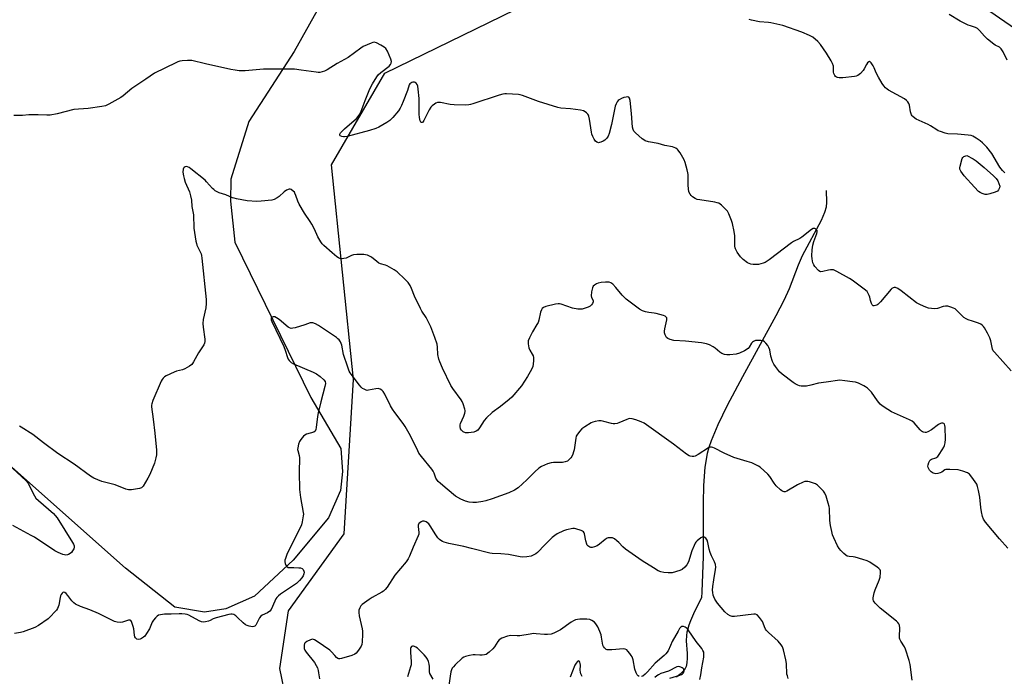
# Model space of a CAD drawing. Units: inches. Extents: x 1201768 to 1207768, y 517457 to 521457.
# Drawn here: x 1203117 to 1203582, y 519712 to 520022 of the extents above; entities that cross this region are included whole.
import ezdxf

# ---------------------------------------------------------------- set-up
doc = ezdxf.new("R2010")
doc.units = ezdxf.units.IN
doc.header["$MEASUREMENT"] = 0
for name, color, linetype in [('HYDRO-Single Line Stream', 4, 'Continuous'), ('NTRL-Farm Land', 3, 'Continuous'), ('NTRL-Trees', 3, 'Continuous'), ('Undefined', 1, 'Continuous')]:
    doc.layers.add(name, color=color, linetype=linetype)

msp = doc.modelspace()

# ---------------------------------------------------------------- linework, layer by layer
at = {"layer": 'HYDRO-Single Line Stream'}
msp.add_lwpolyline([(1203497.71, 519941.73), (1203497.82, 519936.18), (1203497.68, 519933.86), (1203496.94, 519931.27), (1203495.26, 519927.49), (1203486.34, 519910.84), (1203484.47, 519906.42), (1203480.12, 519895.25), (1203477.6, 519889.74), (1203473.88, 519882.46), (1203458.15, 519853.66), (1203450.96, 519840.06), (1203446.47, 519830.91), (1203443.3, 519823.4), (1203442.2, 519820.23), (1203441.41, 519817.33), (1203440.38, 519810.93), (1203439.78, 519802.19), (1203439.62, 519794.02), (1203439.61, 519768.69), (1203438.98, 519751.95), (1203438.76, 519749.12), (1203435.49, 519742.62), (1203433.55, 519738.26), (1203432.78, 519736.18), (1203432.24, 519734.47), (1203431.85, 519732.84), (1203431.61, 519731.3), (1203431.56, 519728.87), (1203431.94, 519722.88), (1203432, 519720.55), (1203431.89, 519718.46), (1203431.52, 519716.74), (1203430.99, 519715.67), (1203429.97, 519714.33), (1203428.62, 519712.99), (1203427.02, 519711.69)], dxfattribs=at)
at = {"layer": 'NTRL-Farm Land'}
msp.add_polyline3d([(1203257.2, 520026.74, 0), (1203246.26, 520007.34, 0), (1203224.95, 519974.31, 0), (1203216.47, 519946.99, 0), (1203216.23, 519936.55, 0), (1203218.32, 519917.22, 0), (1203254.25, 519843.78, 0), (1203268.37, 519819.71, 0), (1203269.09, 519808.87, 0), (1203268.28, 519799.79, 0), (1203262.58, 519786.93, 0), (1203245.87, 519766.89, 0), (1203227.61, 519749.84, 0), (1203214.11, 519743.99, 0), (1203203.98, 519742.32, 0), (1203189.93, 519744.7, 0), (1203166.57, 519763.14, 0), (1203064.59, 519853.77, 0)], dxfattribs=at)
at = {"layer": 'NTRL-Trees'}
msp.add_lwpolyline([(1203242.61, 519701.25), (1203239.51, 519715.67), (1203243.69, 519742.96), (1203269.95, 519779.39), (1203274.36, 519852.37), (1203264.02, 519953.84), (1203289.1, 519997.19), (1203400.08, 520051.29), (1203473.79, 520060.86), (1203539.1, 520051.36), (1203696.8, 519942.45)], dxfattribs=at)
at = {"layer": 'Undefined'}
for points, elevation in [([(1203582.11, 519949.94), (1203580.94, 519951.07), (1203579.72, 519952.75), (1203575.92, 519959.17), (1203573.54, 519962.1), (1203571.58, 519964.26), (1203570.45, 519965.18), (1203568.46, 519966.45), (1203566.94, 519967.33), (1203566.13, 519967.62), (1203564.7, 519967.84), (1203559.71, 519968.23), (1203555.16, 519968.46), (1203553.8, 519968.77), (1203551.66, 519969.48), (1203550.61, 519969.9), (1203549.87, 519970.29), (1203547.02, 519972.17), (1203545.78, 519972.89), (1203540.25, 519975.44), (1203539.5, 519975.87), (1203538.62, 519976.59), (1203538.26, 519977.01), (1203537.98, 519977.49), (1203537.57, 519978.87), (1203536.99, 519982.02), (1203536.69, 519982.81), (1203536.27, 519983.51), (1203535.58, 519984.24), (1203534.61, 519984.93), (1203527.14, 519989.14), (1203526.4, 519989.61), (1203525.73, 519990.17), (1203524.98, 519991.06), (1203524.13, 519992.26), (1203522.36, 519995.28), (1203521.28, 519997.31), (1203520.41, 519999.57), (1203519.88, 520000.57), (1203518.95, 520001.95), (1203518.29, 520002.57), (1203518.12, 520002.61), (1203517.8, 520002.53), (1203517.16, 520001.95), (1203516.72, 520001.27), (1203515.67, 519999.13), (1203515.21, 519998.39), (1203513.82, 519996.89), (1203512.68, 519996.04), (1203511.88, 519995.78), (1203511.03, 519995.62), (1203505.5, 519994.93), (1203503.79, 519994.93), (1203502.98, 519995.11), (1203502.48, 519995.31), (1203502.06, 519995.6), (1203501.71, 519995.98), (1203501.23, 519996.89), (1203501.12, 519997.55), (1203501.16, 519999.62), (1203501.07, 520000.43), (1203500.71, 520001.69), (1203500.03, 520002.99), (1203497.83, 520006.52), (1203495.05, 520010.65), (1203493.67, 520012.07), (1203491.31, 520014.09), (1203489.74, 520014.99), (1203486.22, 520016.54), (1203477.26, 520019.66), (1203471.59, 520020.92), (1203470.45, 520021.07), (1203466.21, 520021.36), (1203462.37, 520022.1), (1203461.31, 520022.45)], 288), ([(1203583.15, 520003.31), (1203581.29, 520007.16), (1203580.4, 520008.6), (1203579.47, 520009.37), (1203577.54, 520010.39), (1203576.82, 520010.85), (1203573.91, 520013.25), (1203572.42, 520014.64), (1203570.16, 520017.31), (1203569.15, 520018.25), (1203568.22, 520018.72), (1203565.86, 520019.46), (1203564.81, 520019.88), (1203560.95, 520021.77), (1203555.71, 520024.81)], 290), ([(1203584.98, 519856.43), (1203577.12, 519865.21), (1203576.62, 519865.92), (1203576.29, 519866.69), (1203575.38, 519870.59), (1203574.96, 519871.98), (1203574.58, 519872.97), (1203573.92, 519874.2), (1203572.42, 519876.67), (1203571.94, 519877.37), (1203571.38, 519877.98), (1203570.67, 519878.43), (1203569.61, 519878.9), (1203566.86, 519879.93), (1203564.74, 519880.6), (1203563.72, 519881.06), (1203562.73, 519881.7), (1203562.05, 519882.25), (1203559.4, 519884.92), (1203558.54, 519885.67), (1203557.82, 519886.09), (1203556.5, 519886.59), (1203555.15, 519886.96), (1203554.06, 519887.03), (1203552.97, 519886.78), (1203550.25, 519885.91), (1203548.85, 519885.77), (1203547.44, 519885.88), (1203546.03, 519886.1), (1203544, 519886.82), (1203541.63, 519887.89), (1203540.37, 519888.58), (1203533.14, 519894.21), (1203531.46, 519895.32), (1203530.46, 519895.75), (1203529.72, 519895.8), (1203529.25, 519895.68), (1203528.73, 519895.39), (1203528.34, 519895.05), (1203523.34, 519889.08), (1203522.1, 519887.85), (1203521.64, 519887.53), (1203520.96, 519887.23), (1203520.28, 519887.11), (1203519.88, 519887.18), (1203519.41, 519887.64), (1203519.04, 519888.32), (1203518.58, 519889.62), (1203518.22, 519891.27), (1203517.98, 519892.05), (1203517.53, 519893.03), (1203516.96, 519893.93), (1203515.67, 519895.08), (1203510.01, 519899.26), (1203508.74, 519900.03), (1203502.69, 519903.34), (1203501.1, 519904.1), (1203500.55, 519904.24), (1203499.78, 519904.23), (1203498.72, 519904.03), (1203496.16, 519903.37), (1203495.07, 519903.27), (1203494.59, 519903.41), (1203493.96, 519903.87), (1203492.27, 519905.78), (1203491.82, 519906.5), (1203491.4, 519907.55), (1203491.03, 519909.44), (1203490.93, 519910.82), (1203491.05, 519913.61), (1203491.38, 519915.82), (1203491.86, 519917.48), (1203493.23, 519921.29), (1203493.41, 519922.05), (1203493.36, 519922.72), (1203493.17, 519923.11), (1203492.69, 519923.57), (1203492.29, 519923.72), (1203491.53, 519923.65), (1203490.76, 519923.3), (1203486.11, 519919.59), (1203485.2, 519919.04), (1203482.27, 519917.55), (1203481.32, 519916.97), (1203470.79, 519908.92), (1203469.84, 519908.25), (1203468.88, 519907.7), (1203467.87, 519907.25), (1203466.78, 519906.94), (1203465.66, 519906.76), (1203464.52, 519906.71), (1203463.1, 519906.72), (1203462, 519906.84), (1203461.23, 519907.12), (1203460.52, 519907.54), (1203458.5, 519909.07), (1203457.11, 519910.33), (1203455.6, 519912.5), (1203454.78, 519914.02), (1203454.63, 519914.55), (1203454.55, 519915.37), (1203454.56, 519918.67), (1203454.44, 519920.26), (1203454.12, 519922.35), (1203453.42, 519926.1), (1203452.98, 519927.47), (1203451.63, 519930.62), (1203450.99, 519931.88), (1203450.49, 519932.57), (1203448.23, 519934.77), (1203447.56, 519935.28), (1203446.91, 519935.64), (1203446.18, 519935.9), (1203445.06, 519936.14), (1203437.91, 519937.19), (1203436.79, 519937.45), (1203435.74, 519937.95), (1203434.5, 519938.74), (1203433.83, 519939.29), (1203433.36, 519939.92), (1203432.85, 519941.1), (1203432.6, 519942.45), (1203432.5, 519944.17), (1203432.44, 519949.19), (1203432.34, 519950.06), (1203432, 519951.48), (1203431.03, 519954.85), (1203430.52, 519956.21), (1203428.64, 519959.48), (1203427.65, 519960.88), (1203427.25, 519961.24), (1203426.56, 519961.67), (1203425.04, 519962.29), (1203421.4, 519962.92), (1203418.3, 519963.83), (1203413.78, 519964.69), (1203412.22, 519965.18), (1203411.52, 519965.54), (1203410.81, 519966.06), (1203407.57, 519968.99), (1203406.87, 519969.72), (1203406.43, 519970.55), (1203406.21, 519971.65), (1203405.7, 519978.02), (1203405.02, 519984.21), (1203404.76, 519985.27), (1203404.36, 519985.75), (1203403.81, 519985.89), (1203403.11, 519985.84), (1203402.08, 519985.57), (1203401.03, 519985.18), (1203399.82, 519984.56), (1203399.41, 519984.22), (1203398.92, 519983.56), (1203398.39, 519982.58), (1203398.03, 519981.48), (1203396.17, 519972.93), (1203395.13, 519968.63), (1203394.65, 519967.27), (1203394.06, 519966.33), (1203393.48, 519965.74), (1203393.03, 519965.39), (1203392.26, 519964.95), (1203391.19, 519964.47), (1203390.65, 519964.3), (1203390.12, 519964.24), (1203389.81, 519964.29), (1203389.35, 519964.5), (1203388.72, 519965.02), (1203388.07, 519965.95), (1203387.43, 519967.26), (1203387.02, 519968.36), (1203386.81, 519969.22), (1203385.89, 519975.39), (1203385.58, 519976.82), (1203385.37, 519977.34), (1203385.05, 519977.79), (1203384.46, 519978.38), (1203383.79, 519978.89), (1203383.03, 519979.26), (1203381.61, 519979.57), (1203376.92, 519980.2), (1203372.26, 519980.63), (1203370.82, 519980.89), (1203361.69, 519983.67), (1203354.26, 519986.53), (1203353.14, 519986.87), (1203352.28, 519987), (1203346.7, 519987.35), (1203345.83, 519987.36), (1203344.96, 519987.27), (1203343.25, 519986.78), (1203330.8, 519982.59), (1203329.67, 519982.26), (1203328.81, 519982.1), (1203327.07, 519982.05), (1203321.84, 519982.15), (1203320.08, 519982.38), (1203315.39, 519983.24), (1203314.53, 519983.31), (1203313.98, 519983.25), (1203313.25, 519982.95), (1203312.57, 519982.5), (1203311.48, 519981.62), (1203310.9, 519981.03), (1203310.14, 519979.79), (1203307.66, 519974.75), (1203307.1, 519974.01), (1203306.8, 519973.83), (1203306.48, 519973.85), (1203306.18, 519974.04), (1203305.84, 519974.62), (1203305.48, 519976.19), (1203305.41, 519977.71), (1203305.32, 519985.21), (1203304.97, 519989.58), (1203304.77, 519991.02), (1203304.48, 519991.79), (1203303.99, 519992.4), (1203303.57, 519992.66), (1203303.1, 519992.82), (1203302.36, 519992.85), (1203301.85, 519992.7), (1203301.38, 519992.45), (1203300.98, 519992.11), (1203300.69, 519991.64), (1203299.82, 519988.87), (1203297.85, 519983.67), (1203297.08, 519981.79), (1203296.43, 519980.56), (1203295.59, 519979.38), (1203293, 519976.18), (1203292.23, 519975.31), (1203291.59, 519974.73), (1203290.12, 519973.78), (1203286.28, 519971.61), (1203284.94, 519971.04), (1203281.91, 519969.97), (1203271.32, 519967.13), (1203270.18, 519967), (1203269.61, 519967.05), (1203268.79, 519967.26), (1203268.11, 519967.57), (1203267.85, 519967.86), (1203267.86, 519968.34), (1203268.19, 519968.92), (1203270.04, 519970.75), (1203275.8, 519975.75), (1203276.57, 519976.6), (1203277.39, 519977.78), (1203278.03, 519979.09), (1203279.83, 519984.26), (1203282.08, 519989.65), (1203283.33, 519992.09), (1203285.36, 519995.37), (1203286.06, 519996.29), (1203287.26, 519997.45), (1203291.23, 520000.5), (1203291.78, 520001.15), (1203292.14, 520001.91), (1203292.29, 520002.71), (1203292.05, 520003.77), (1203290.37, 520007.48), (1203289.66, 520008.71), (1203288.83, 520009.46), (1203287.32, 520010.35), (1203285.25, 520011.43), (1203284.2, 520011.73), (1203283.42, 520011.62), (1203282.63, 520011.35), (1203278.97, 520009.69), (1203277.75, 520008.88), (1203271.79, 520004.54), (1203266.61, 520001.64), (1203261.93, 519998.66), (1203260.63, 519998.03), (1203259.54, 519997.72), (1203258.43, 519997.5), (1203257.59, 519997.47), (1203256.73, 519997.53), (1203249.65, 519998.6), (1203246.42, 519998.95), (1203244.64, 519999.06), (1203231.85, 519998.99), (1203223.22, 519998.22), (1203222.09, 519998.19), (1203220.38, 519998.29), (1203218.38, 519998.49), (1203216.35, 519998.89), (1203204.48, 520001.48), (1203198.01, 520003.12), (1203197.16, 520003.18), (1203196, 520003.14), (1203193.4, 520002.94), (1203192.27, 520002.78), (1203191.44, 520002.53), (1203190.37, 520002.06), (1203180.31, 519997.08), (1203176.31, 519994.26), (1203169.59, 519989.8), (1203165.57, 519986.43), (1203164.41, 519985.55), (1203158.73, 519982.41), (1203157.12, 519981.73), (1203155.4, 519981.39), (1203148.97, 519980.43), (1203142.28, 519979.89), (1203134.42, 519977.93), (1203131.03, 519977.24), (1203129.56, 519977.2), (1203125.4, 519977.47), (1203123.92, 519977.49), (1203120.97, 519977.4), (1203117.92, 519977.13), (1203113.94, 519977.13)], 286), ([(1203583.5, 519772.62), (1203579.56, 519776.99), (1203572.95, 519784.94), (1203571.95, 519786.38), (1203571.5, 519787.64), (1203571.09, 519789.72), (1203570.77, 519791.78), (1203570.2, 519796.69), (1203569.66, 519799.79), (1203569.23, 519801.73), (1203568.78, 519802.78), (1203566.48, 519806.21), (1203565.38, 519807.56), (1203564.44, 519808.18), (1203562.27, 519809.05), (1203561.15, 519809.39), (1203560, 519809.58), (1203556.16, 519809.82), (1203554.72, 519809.83), (1203554.17, 519809.75), (1203553.7, 519809.58), (1203552.3, 519808.58), (1203551.58, 519808.2), (1203550.49, 519807.87), (1203549.39, 519807.79), (1203548.17, 519808.09), (1203547.22, 519808.68), (1203546.5, 519809.53), (1203545.86, 519810.73), (1203545.71, 519811.38), (1203545.77, 519812.03), (1203546.12, 519813.05), (1203546.64, 519813.98), (1203546.98, 519814.34), (1203547.37, 519814.6), (1203549.5, 519815.34), (1203549.99, 519815.59), (1203550.4, 519815.95), (1203551.09, 519816.85), (1203552.52, 519819.07), (1203553.28, 519820.33), (1203553.64, 519821.11), (1203553.94, 519822.42), (1203554, 519824.14), (1203553.9, 519829.74), (1203553.79, 519830.57), (1203553.51, 519831.2), (1203553.21, 519831.47), (1203552.82, 519831.61), (1203552.15, 519831.62), (1203551.67, 519831.5), (1203550.68, 519831.02), (1203547.37, 519828.6), (1203545.65, 519827.62), (1203544.89, 519827.33), (1203544.38, 519827.26), (1203543.6, 519827.36), (1203543.12, 519827.56), (1203542.67, 519827.88), (1203542.06, 519828.5), (1203539.2, 519831.89), (1203538.32, 519832.64), (1203537.01, 519833.33), (1203528.57, 519837.1), (1203526.79, 519838.14), (1203524.1, 519839.89), (1203523.24, 519840.65), (1203521.95, 519842.18), (1203519.01, 519846.31), (1203517.13, 519848.18), (1203516.21, 519848.91), (1203515.48, 519849.33), (1203512.9, 519850.52), (1203511.58, 519851.01), (1203510.12, 519851.29), (1203506.55, 519851.76), (1203504.18, 519851.95), (1203497.61, 519850.99), (1203494.01, 519850.61), (1203490.49, 519849.66), (1203488.32, 519849.25), (1203486.93, 519849.15), (1203485.83, 519849.19), (1203485.05, 519849.38), (1203484.28, 519849.69), (1203483.04, 519850.31), (1203482.07, 519850.92), (1203476.9, 519854.82), (1203475.69, 519855.99), (1203473.67, 519858.41), (1203472.87, 519859.57), (1203472.33, 519860.9), (1203471.58, 519863.42), (1203470.98, 519866.33), (1203470.64, 519867.45), (1203470.04, 519868.42), (1203469.12, 519869.54), (1203468.53, 519870.15), (1203467.86, 519870.61), (1203466.84, 519870.82), (1203465.44, 519870.82), (1203464.33, 519870.69), (1203463.29, 519870.32), (1203462.89, 519870.05), (1203462.42, 519869.55), (1203461.28, 519867.63), (1203460.75, 519867), (1203459.09, 519865.91), (1203456.78, 519864.73), (1203455.1, 519864.36), (1203452.21, 519864.03), (1203450.77, 519863.95), (1203449.65, 519864.11), (1203448.33, 519864.58), (1203447.38, 519865.23), (1203445.15, 519867.13), (1203444.21, 519867.81), (1203442.47, 519868.73), (1203441.15, 519869.22), (1203438.81, 519869.59), (1203431.14, 519870.48), (1203425.65, 519870.78), (1203423.94, 519871.21), (1203422.9, 519871.7), (1203422.3, 519872.24), (1203421.6, 519873.4), (1203421.26, 519874.41), (1203421.25, 519875.23), (1203421.41, 519876.34), (1203422.37, 519880.49), (1203422.31, 519881.41), (1203421.98, 519881.96), (1203421.55, 519882.24), (1203420.77, 519882.56), (1203417.35, 519883.57), (1203416.48, 519883.73), (1203413.83, 519883.96), (1203412.24, 519884.31), (1203410.95, 519884.81), (1203409.46, 519885.62), (1203405.01, 519888.86), (1203403.19, 519890.32), (1203401.28, 519892.22), (1203398.29, 519895.88), (1203396.8, 519897.35), (1203395.88, 519898.04), (1203395.11, 519898.28), (1203393.43, 519898.32), (1203391.42, 519898.16), (1203389.96, 519897.81), (1203389.12, 519897.49), (1203388.2, 519896.92), (1203387.63, 519896.38), (1203387.24, 519895.69), (1203386.8, 519893.78), (1203386.62, 519891.85), (1203386.8, 519891.11), (1203387.56, 519889.67), (1203387.55, 519888.98), (1203387.25, 519888.25), (1203386.77, 519887.58), (1203386.18, 519887.04), (1203385.22, 519886.48), (1203383.82, 519885.97), (1203382.38, 519885.59), (1203381.52, 519885.5), (1203380.36, 519885.58), (1203377.78, 519886.03), (1203372.52, 519887.94), (1203371.68, 519888.14), (1203371.12, 519888.17), (1203369.72, 519887.94), (1203365.19, 519886.8), (1203364.14, 519886.42), (1203363.53, 519885.95), (1203363.12, 519885.25), (1203362.72, 519884.18), (1203361.9, 519880.42), (1203361.56, 519879.3), (1203361.03, 519878.31), (1203358.88, 519874.92), (1203357.44, 519871.97), (1203356.93, 519870.61), (1203356.85, 519870.06), (1203356.88, 519869.23), (1203357.25, 519867.3), (1203357.66, 519866.24), (1203358.81, 519864.23), (1203359.17, 519863.46), (1203359.36, 519862.65), (1203359.39, 519861.24), (1203359.28, 519859.53), (1203359.04, 519858.42), (1203358.41, 519857.09), (1203356.52, 519853.73), (1203353.65, 519849.37), (1203349.19, 519844.03), (1203347.9, 519842.83), (1203343.73, 519839.51), (1203339.92, 519836.8), (1203337.18, 519834.28), (1203336.04, 519833), (1203333.93, 519829.46), (1203333.02, 519828.33), (1203332.34, 519827.83), (1203331.27, 519827.48), (1203328.63, 519827.08), (1203327.76, 519827.05), (1203327.2, 519827.11), (1203326.19, 519827.6), (1203325.35, 519828.34), (1203324.98, 519829.05), (1203324.79, 519830.12), (1203324.8, 519830.94), (1203324.92, 519831.45), (1203326.45, 519834.99), (1203326.93, 519836.36), (1203327.11, 519837.18), (1203327.12, 519837.73), (1203327.02, 519838.3), (1203326.19, 519840.84), (1203325.71, 519841.92), (1203325.26, 519842.67), (1203321.29, 519848.12), (1203320.37, 519849.54), (1203316.43, 519857.74), (1203315.12, 519860.64), (1203314.63, 519861.98), (1203314.21, 519864.18), (1203314.05, 519867.66), (1203313.85, 519869.06), (1203312.86, 519872.25), (1203310.96, 519877.27), (1203308.73, 519881.57), (1203306.69, 519884.65), (1203305.99, 519885.94), (1203303.17, 519891.76), (1203301.83, 519895.27), (1203301.09, 519896.81), (1203300.13, 519898.18), (1203298.64, 519899.82), (1203294.92, 519903.17), (1203293.51, 519904.22), (1203290.22, 519906.09), (1203289.4, 519906.41), (1203287.15, 519907.07), (1203286.34, 519907.39), (1203285.38, 519908.04), (1203282.87, 519910.09), (1203281.93, 519910.67), (1203280.93, 519911.13), (1203280.1, 519911.31), (1203279.21, 519911.37), (1203275.91, 519911.37), (1203274.43, 519911.29), (1203273.37, 519910.98), (1203270.93, 519909.75), (1203269.81, 519909.45), (1203268.98, 519909.33), (1203268.43, 519909.34), (1203267.92, 519909.47), (1203267.22, 519909.86), (1203266.54, 519910.37), (1203264.33, 519912.23), (1203260.42, 519915.71), (1203259.59, 519916.52), (1203258.9, 519917.41), (1203257.45, 519919.83), (1203255.98, 519923.33), (1203254.72, 519925.81), (1203253.93, 519927.07), (1203251.16, 519931.02), (1203248.7, 519935.26), (1203248.1, 519936.57), (1203247.15, 519939.3), (1203246.7, 519940.35), (1203246.41, 519940.82), (1203245.87, 519941.42), (1203244.84, 519942.2), (1203244.41, 519942.34), (1203243.94, 519942.31), (1203242.76, 519941.79), (1203241.6, 519940.99), (1203239.19, 519938.9), (1203238.28, 519938.2), (1203236.83, 519937.45), (1203235.74, 519937.14), (1203230.71, 519936.58), (1203228.65, 519936.48), (1203224.05, 519936.81), (1203219.11, 519937.68), (1203217.97, 519937.97), (1203217.2, 519938.24), (1203214.04, 519939.68), (1203210.91, 519940.62), (1203209.06, 519941.57), (1203208.33, 519942.07), (1203207.72, 519942.64), (1203204.97, 519945.72), (1203204.22, 519946.47), (1203197.53, 519951.88), (1203196.65, 519952.51), (1203195.99, 519952.83), (1203195.53, 519952.93), (1203194.85, 519952.86), (1203194.3, 519952.56), (1203194.07, 519952.17), (1203193.93, 519951.7), (1203193.8, 519950.34), (1203193.99, 519948.65), (1203194.31, 519947.26), (1203194.88, 519945.54), (1203196.81, 519941.02), (1203197.43, 519939.1), (1203197.76, 519937.04), (1203198.01, 519934.15), (1203198.75, 519930.2), (1203198.94, 519923.85), (1203199.89, 519917.73), (1203200.12, 519916.58), (1203200.38, 519915.77), (1203202.33, 519911.73), (1203202.56, 519910.89), (1203202.72, 519909.72), (1203204.73, 519890.17), (1203204.71, 519888.21), (1203204.57, 519886.25), (1203203.38, 519880.73), (1203203.14, 519878.76), (1203203.28, 519876.99), (1203204.11, 519871.38), (1203204.16, 519870.22), (1203203.97, 519869.45), (1203203.62, 519868.72), (1203201.21, 519865.01), (1203198.82, 519860.6), (1203198.34, 519859.89), (1203197.95, 519859.48), (1203196.82, 519858.65), (1203194.6, 519857.37), (1203193.53, 519856.95), (1203190.68, 519856.26), (1203189.57, 519855.87), (1203185.83, 519854), (1203185.07, 519853.55), (1203184.41, 519853.02), (1203183.92, 519852.32), (1203183.53, 519851.53), (1203179.63, 519842.46), (1203179.03, 519840.8), (1203178.95, 519840.24), (1203178.96, 519839.38), (1203179.66, 519833.6), (1203180.58, 519827.02), (1203181.32, 519818.99), (1203181.34, 519816.69), (1203181.04, 519815.31), (1203180.29, 519812.84), (1203178.16, 519807.43), (1203177.23, 519805.64), (1203174.95, 519801.96), (1203174.2, 519801.19), (1203173.19, 519800.81), (1203169.44, 519800.23), (1203168.01, 519800.18), (1203166.75, 519800.52), (1203161.82, 519802.46), (1203155.41, 519804.12), (1203151.65, 519805.66), (1203150.17, 519806.57), (1203142.36, 519812.28), (1203134.75, 519817.34), (1203127.9, 519822.38), (1203122.86, 519826.33), (1203117.31, 519829.85), (1203116.53, 519830.28)], 284), ([(1203538.25, 519710.24), (1203537.41, 519717.54), (1203536.87, 519719.54), (1203535.17, 519724.91), (1203534.66, 519725.95), (1203532.9, 519728.57), (1203532.46, 519729.53), (1203532.34, 519730.03), (1203532.3, 519730.86), (1203532.43, 519734.83), (1203532.28, 519736.14), (1203532.04, 519736.85), (1203531.53, 519737.51), (1203530.88, 519738.1), (1203523.17, 519744.3), (1203520.86, 519746.61), (1203520.32, 519747.29), (1203520.09, 519747.73), (1203519.92, 519748.35), (1203519.93, 519749.18), (1203520.37, 519751.44), (1203520.84, 519752.83), (1203522.71, 519757.47), (1203523.15, 519758.87), (1203523.34, 519761.17), (1203523.26, 519761.89), (1203523.11, 519762.3), (1203522.59, 519762.92), (1203521.68, 519763.62), (1203518.23, 519765.93), (1203516.95, 519766.63), (1203515.01, 519767.3), (1203511.33, 519768.37), (1203510.47, 519768.52), (1203508.59, 519768.61), (1203507.58, 519768.88), (1203506.88, 519769.33), (1203506.01, 519770.09), (1203504.56, 519771.52), (1203503.81, 519772.4), (1203503.09, 519773.63), (1203501.22, 519777.54), (1203500.7, 519778.85), (1203500.26, 519780.42), (1203499.72, 519783.28), (1203499.39, 519785.61), (1203499.27, 519791.39), (1203499.12, 519792.23), (1203498.65, 519793.9), (1203497.6, 519797.21), (1203497.08, 519798.54), (1203496.44, 519799.48), (1203494.83, 519801.19), (1203493.55, 519802.39), (1203492.57, 519802.98), (1203489.8, 519803.88), (1203488.96, 519804.08), (1203488.13, 519804.14), (1203487.58, 519804.05), (1203486.76, 519803.77), (1203484.06, 519802.56), (1203479.08, 519799.47), (1203478.31, 519799.22), (1203477.84, 519799.24), (1203477.39, 519799.37), (1203476.72, 519799.73), (1203476.05, 519800.23), (1203473.96, 519802.14), (1203473.1, 519803.28), (1203471.09, 519806.46), (1203470.15, 519807.55), (1203466.42, 519810.86), (1203465.7, 519811.36), (1203464.4, 519812.04), (1203462.51, 519812.88), (1203460.4, 519813.61), (1203453.98, 519815.41), (1203449.54, 519817.47), (1203444.86, 519819.88), (1203444.07, 519820.21), (1203443.54, 519820.34), (1203442.83, 519820.31), (1203442.08, 519820.01), (1203437.22, 519816.9), (1203435.7, 519816.12), (1203435.16, 519815.99), (1203434.29, 519815.97), (1203433.43, 519816.09), (1203432.87, 519816.26), (1203431.68, 519816.98), (1203425.46, 519821.79), (1203411.6, 519831.75), (1203410.3, 519832.38), (1203407.73, 519833.22), (1203406.01, 519833.73), (1203404.88, 519833.87), (1203404.33, 519833.77), (1203403.51, 519833.48), (1203399.7, 519831.78), (1203398.9, 519831.55), (1203397.86, 519831.37), (1203397.07, 519831.35), (1203396.24, 519831.48), (1203392.68, 519832.54), (1203391.3, 519832.81), (1203390.2, 519832.76), (1203388.54, 519832.48), (1203387.46, 519832.21), (1203386.67, 519831.87), (1203383.68, 519830.03), (1203382.26, 519829), (1203381.07, 519827.67), (1203379.83, 519825.99), (1203379.57, 519825.48), (1203379.32, 519824.65), (1203378.54, 519819.04), (1203378.36, 519818.17), (1203378.01, 519817.03), (1203377.54, 519815.94), (1203377.08, 519815.23), (1203376.28, 519814.45), (1203375.38, 519813.8), (1203374.31, 519813.35), (1203373.15, 519813.1), (1203368.83, 519813.04), (1203367.7, 519812.93), (1203366.06, 519812.42), (1203363.15, 519811.16), (1203361.97, 519810.36), (1203359.98, 519808.71), (1203356.18, 519804.93), (1203352.09, 519801.1), (1203350.4, 519799.94), (1203347.75, 519798.7), (1203339.92, 519795.93), (1203336.82, 519794.95), (1203335.39, 519794.6), (1203332.48, 519794.25), (1203330.73, 519794.17), (1203328.98, 519794.4), (1203327.31, 519794.81), (1203325.02, 519795.72), (1203322.47, 519797.25), (1203318.68, 519800.52), (1203315.45, 519803.12), (1203314.38, 519804.09), (1203313.81, 519804.73), (1203313.3, 519805.67), (1203312.53, 519808), (1203312.06, 519808.99), (1203311.39, 519809.92), (1203306.44, 519815.9), (1203305.29, 519817.47), (1203304.68, 519818.58), (1203301.22, 519825.64), (1203298.75, 519830.09), (1203297.78, 519831.57), (1203293.9, 519836.66), (1203292.75, 519838.32), (1203291.89, 519839.85), (1203289.1, 519845.47), (1203288.31, 519846.72), (1203287.69, 519847.3), (1203286.99, 519847.77), (1203286.48, 519847.99), (1203285.96, 519848.09), (1203284.85, 519847.99), (1203281.44, 519847.22), (1203280.89, 519847.19), (1203280.36, 519847.28), (1203279.34, 519847.68), (1203278.63, 519848.11), (1203278, 519848.72), (1203277.25, 519849.64), (1203273.22, 519854.82), (1203272.71, 519855.54), (1203272.28, 519856.34), (1203271.61, 519858.19), (1203269.71, 519864.21), (1203268.81, 519868.56), (1203268.2, 519870.1), (1203267.63, 519871.02), (1203267, 519871.61), (1203266.28, 519872.14), (1203257.89, 519877.78), (1203256.45, 519878.63), (1203255.22, 519879.12), (1203254.72, 519879.19), (1203253.96, 519879.08), (1203251.32, 519878.16), (1203246.79, 519876.81), (1203245.66, 519876.53), (1203244.85, 519876.45), (1203244.11, 519876.67), (1203243.42, 519877.12), (1203239.21, 519880.73), (1203238.01, 519881.55), (1203237.23, 519881.87), (1203236.47, 519881.98), (1203235.83, 519881.75), (1203235.54, 519881.44), (1203235.46, 519881.23), (1203235.5, 519880.5), (1203235.79, 519879.69), (1203241.44, 519867.89), (1203242.07, 519866.24), (1203243.13, 519862.77), (1203243.48, 519861.96), (1203243.95, 519861.24), (1203244.97, 519860.31), (1203245.97, 519859.73), (1203255.28, 519855.79), (1203256.87, 519855.01), (1203258.56, 519853.78), (1203260.36, 519852.23), (1203260.94, 519851.38), (1203261.1, 519850.49), (1203260.86, 519849.09), (1203258.93, 519841.73), (1203257.67, 519836.54), (1203257.39, 519834.8), (1203256.79, 519829.56), (1203256.63, 519828.73), (1203256.45, 519828.23), (1203256.19, 519827.88), (1203255.61, 519827.51), (1203252.11, 519826.44), (1203251.38, 519826.05), (1203250.74, 519825.5), (1203249.4, 519824.01), (1203248.77, 519823.08), (1203248.31, 519821.76), (1203247.99, 519820.1), (1203247.95, 519819.28), (1203248.01, 519818.78), (1203248.63, 519816.37), (1203248.79, 519815.24), (1203248.67, 519808.5), (1203248.89, 519800.37), (1203249.34, 519796.52), (1203250.6, 519789.52), (1203250.67, 519788.65), (1203250.62, 519787.81), (1203250.16, 519785.01), (1203249.75, 519783.65), (1203242.83, 519769.68), (1203242.18, 519767.78), (1203241.99, 519766.95), (1203241.91, 519766.14), (1203242.07, 519765.33), (1203242.43, 519764.57), (1203242.91, 519763.91), (1203243.51, 519763.51), (1203244.16, 519763.4), (1203246.12, 519763.44), (1203248.48, 519763.34), (1203249.33, 519763.23), (1203250.07, 519762.97), (1203250.59, 519762.44), (1203250.91, 519761.76), (1203250.98, 519761.26), (1203250.88, 519760.49), (1203250.55, 519759.47), (1203249.99, 519758.56), (1203248.85, 519757.31), (1203247.41, 519755.95), (1203245.59, 519754.57), (1203239.88, 519750.84), (1203238.97, 519750.11), (1203238.14, 519749.29), (1203237.66, 519748.61), (1203237.14, 519747.61), (1203235.49, 519743.67), (1203234.87, 519742.78), (1203233.72, 519742.01), (1203231.26, 519740.99), (1203230.56, 519740.53), (1203229.9, 519739.65), (1203228.55, 519736.77), (1203228.17, 519736.13), (1203227.68, 519735.67), (1203227.26, 519735.52), (1203226.72, 519735.47), (1203225.86, 519735.54), (1203225, 519735.72), (1203224.15, 519736.01), (1203223.34, 519736.39), (1203222.17, 519737.29), (1203219.62, 519739.84), (1203218.73, 519740.62), (1203217.75, 519741.17), (1203216.96, 519741.37), (1203216.4, 519741.36), (1203215.54, 519741.22), (1203209.5, 519739.68), (1203208.1, 519739.22), (1203206.59, 519738.45), (1203205.81, 519738.16), (1203204.47, 519737.8), (1203203.4, 519737.66), (1203202.58, 519737.8), (1203201.51, 519738.26), (1203196.53, 519740.98), (1203195.72, 519741.25), (1203194.89, 519741.41), (1203193.19, 519741.62), (1203192.04, 519741.64), (1203188.26, 519741.4), (1203185.13, 519741.37), (1203183.11, 519741.11), (1203182.29, 519740.87), (1203181.58, 519740.45), (1203180.75, 519739.67), (1203179.82, 519738.56), (1203179.28, 519737.59), (1203177.91, 519734.51), (1203176.63, 519732.23), (1203175.83, 519731.04), (1203175.22, 519730.47), (1203174.26, 519729.89), (1203173.5, 519729.57), (1203172.75, 519729.47), (1203172.07, 519729.64), (1203171.67, 519729.88), (1203171.35, 519730.21), (1203171.11, 519730.62), (1203170.87, 519731.45), (1203170.53, 519734.47), (1203170.3, 519735.62), (1203169.71, 519737.54), (1203169.47, 519738), (1203169.16, 519738.34), (1203168.78, 519738.52), (1203168.11, 519738.53), (1203165.22, 519737.68), (1203164.13, 519737.52), (1203162.78, 519737.56), (1203161.41, 519737.98), (1203157.63, 519739.76), (1203155.2, 519741.13), (1203153.86, 519741.76), (1203149.78, 519743.5), (1203145.35, 519745.08), (1203143.08, 519746.13), (1203142.19, 519746.74), (1203141.23, 519747.67), (1203139.34, 519750.24), (1203138.6, 519751.1), (1203137.99, 519751.58), (1203137.39, 519751.76), (1203137.02, 519751.6), (1203136.67, 519751.28), (1203136.21, 519750.64), (1203135.97, 519750.14), (1203135.73, 519749.29), (1203135.1, 519745.72), (1203134.88, 519744.86), (1203134.56, 519744.05), (1203134.07, 519743.33), (1203133.28, 519742.44), (1203131.22, 519740.28), (1203130.13, 519739.27), (1203125.53, 519736.08), (1203123.77, 519735.04), (1203118.26, 519733.01), (1203117.11, 519732.74), (1203114.15, 519732.3)], 282), ([(1203113.27, 519810.38), (1203119.73, 519804.4), (1203120.64, 519803.28), (1203122.56, 519799.32), (1203123.69, 519797.26), (1203124.34, 519796.3), (1203125.57, 519795.08), (1203132.64, 519788.94), (1203133.44, 519788.1), (1203134.32, 519786.93), (1203141.58, 519775.32), (1203142.03, 519774.55), (1203142.34, 519773.75), (1203142.4, 519773.05), (1203142.22, 519772.29), (1203141.68, 519771.28), (1203141.16, 519770.6), (1203140.5, 519770.02), (1203139.75, 519769.6), (1203139.23, 519769.44), (1203138.42, 519769.35), (1203137.86, 519769.4), (1203137.01, 519769.63), (1203134.79, 519770.52), (1203133.29, 519771.41), (1203123.63, 519777.75), (1203122.13, 519778.65), (1203113.4, 519783.32)], 284), ([(1203479.74, 519711.07), (1203479.32, 519712.31), (1203479.15, 519713.1), (1203478.93, 519718.02), (1203478.67, 519719.74), (1203477.51, 519724.59), (1203476.98, 519725.9), (1203476.43, 519726.88), (1203474.97, 519728.58), (1203470.48, 519732.67), (1203469.48, 519733.71), (1203469.01, 519734.38), (1203468.49, 519735.34), (1203467.96, 519737.18), (1203467.61, 519737.95), (1203466.2, 519739.82), (1203465.02, 519741.05), (1203464.31, 519741.39), (1203463.49, 519741.44), (1203454.43, 519740.36), (1203453.3, 519740.34), (1203452.33, 519740.56), (1203451.14, 519741.28), (1203449.84, 519742.47), (1203446.38, 519746.57), (1203445.13, 519748.56), (1203444.6, 519749.6), (1203444.31, 519750.39), (1203444.04, 519751.68), (1203443.97, 519752.75), (1203444.13, 519754.44), (1203444.57, 519757.67), (1203445.41, 519762.46), (1203445.46, 519763.57), (1203445.35, 519764.92), (1203444.96, 519766.19), (1203443.5, 519769.02), (1203442.87, 519770.51), (1203442.4, 519772.15), (1203441.75, 519775.3), (1203441.41, 519776.4), (1203441.15, 519776.86), (1203440.81, 519777.26), (1203440.02, 519777.84), (1203439.59, 519777.95), (1203439.37, 519777.92), (1203438.46, 519777.45), (1203436.67, 519775.99), (1203436.07, 519775.37), (1203435.74, 519774.91), (1203435.22, 519773.85), (1203434.24, 519771.33), (1203432.55, 519766.2), (1203431.81, 519764.77), (1203430.93, 519763.67), (1203429.58, 519762.54), (1203428.55, 519762.05), (1203424.96, 519761.02), (1203424.12, 519760.88), (1203422.99, 519760.88), (1203421, 519761.07), (1203419.61, 519761.34), (1203418.28, 519761.95), (1203416.04, 519763.25), (1203410.76, 519766.63), (1203402.87, 519772.13), (1203401.54, 519773.26), (1203399.65, 519775.31), (1203398.83, 519776.09), (1203397.73, 519776.94), (1203396.78, 519777.44), (1203396.27, 519777.54), (1203395.49, 519777.56), (1203394.7, 519777.46), (1203394.21, 519777.31), (1203393.25, 519776.72), (1203390.6, 519774.46), (1203389.55, 519773.75), (1203388.25, 519773.19), (1203387.18, 519772.89), (1203386.42, 519772.86), (1203385.95, 519773.03), (1203385.11, 519773.67), (1203384.78, 519774.09), (1203384.54, 519774.55), (1203384.07, 519776.07), (1203383.46, 519779.3), (1203383.28, 519779.83), (1203383.02, 519780.28), (1203382.62, 519780.61), (1203381.87, 519780.99), (1203379.35, 519781.8), (1203378.78, 519781.89), (1203377.91, 519781.86), (1203375, 519781.28), (1203373.61, 519780.76), (1203370.64, 519779.36), (1203369.46, 519778.62), (1203368.19, 519777.58), (1203364.17, 519773.55), (1203361.92, 519771.16), (1203361.34, 519770.63), (1203360.45, 519769.98), (1203359.27, 519769.26), (1203358.26, 519768.83), (1203356.29, 519768.48), (1203354.29, 519768.34), (1203353.12, 519768.48), (1203347.56, 519769.55), (1203343.98, 519769.87), (1203339.94, 519770.08), (1203338.8, 519770.23), (1203330.18, 519772.48), (1203326.51, 519773.33), (1203319.46, 519774.76), (1203317.24, 519775.4), (1203316.45, 519775.72), (1203315.55, 519776.25), (1203314.93, 519776.75), (1203314.19, 519777.54), (1203313.2, 519778.89), (1203310.59, 519783.16), (1203309.91, 519784.03), (1203309.35, 519784.61), (1203308.71, 519785.07), (1203307.74, 519785.43), (1203307.01, 519785.39), (1203306.3, 519785.06), (1203305.65, 519784.57), (1203305.29, 519784.2), (1203304.98, 519783.55), (1203304.96, 519782.8), (1203305.27, 519780.03), (1203305.21, 519779.19), (1203304.96, 519778.36), (1203302.48, 519773.05), (1203300.82, 519768.82), (1203300.14, 519767.6), (1203299.21, 519766.22), (1203293.95, 519759.84), (1203290.28, 519754.16), (1203289.38, 519753.03), (1203288.52, 519752.3), (1203287.79, 519751.83), (1203283.17, 519749.33), (1203281.69, 519748.41), (1203278.47, 519745.9), (1203277.89, 519745.28), (1203277.31, 519744.38), (1203276.94, 519743.29), (1203276.84, 519742.13), (1203277.06, 519740.66), (1203278.41, 519734.5), (1203278.6, 519733.32), (1203278.62, 519731.85), (1203278.44, 519728.28), (1203278.27, 519727.13), (1203277.96, 519726.33), (1203276.67, 519724.33), (1203275.59, 519722.94), (1203274.93, 519722.42), (1203273.65, 519721.9), (1203268.7, 519720.4), (1203267.89, 519720.26), (1203267.4, 519720.31), (1203266.97, 519720.48), (1203266.3, 519720.99), (1203265.49, 519721.84), (1203264.02, 519723.61), (1203263.21, 519724.33), (1203257.24, 519728.53), (1203255.88, 519729.32), (1203254.95, 519729.52), (1203254.49, 519729.49), (1203253.97, 519729.35), (1203252.24, 519728.42), (1203251.6, 519727.92), (1203251.28, 519727.53), (1203251.04, 519726.79), (1203250.99, 519725.97), (1203251.1, 519725.15), (1203251.42, 519724.37), (1203252.07, 519723.41), (1203255.86, 519718.51), (1203256.74, 519717.17), (1203257.28, 519716.05), (1203257.66, 519714.74), (1203257.86, 519713.66), (1203258.23, 519710.83)], 280), ([(1203409.3, 519711.94), (1203408.9, 519712.2), (1203408.38, 519712.75), (1203407.82, 519713.61), (1203407.19, 519715.34), (1203406.41, 519719.77), (1203406.01, 519721.19), (1203405.59, 519721.93), (1203404.91, 519722.86), (1203404, 519723.97), (1203403.41, 519724.54), (1203402.72, 519724.89), (1203401.93, 519724.98), (1203396.46, 519724.53), (1203394.73, 519724.5), (1203394.19, 519724.58), (1203393.71, 519724.77), (1203392.93, 519725.44), (1203392.47, 519726.07), (1203392.16, 519726.82), (1203391.57, 519730.52), (1203391.3, 519731.64), (1203390.68, 519733.29), (1203389.74, 519735.46), (1203388.88, 519736.84), (1203388.15, 519737.63), (1203386.99, 519738.43), (1203385.98, 519738.89), (1203384.55, 519739.06), (1203381.3, 519739.04), (1203380.15, 519738.95), (1203379.31, 519738.71), (1203378.24, 519738.2), (1203377.22, 519737.6), (1203372.21, 519734.02), (1203369.06, 519732.42), (1203367.8, 519732), (1203366.06, 519731.79), (1203364.6, 519731.73), (1203360.59, 519732.18), (1203359.45, 519732.21), (1203357.75, 519732), (1203352.87, 519731.15), (1203351.71, 519731.12), (1203348.52, 519731.27), (1203347.95, 519731.23), (1203347.12, 519731.04), (1203344.43, 519730.03), (1203343.21, 519729.35), (1203342.48, 519728.48), (1203340.93, 519725.97), (1203340.24, 519725.01), (1203338.51, 519723.41), (1203337.08, 519722.4), (1203336.3, 519722.14), (1203335.2, 519722.03), (1203334.08, 519722.03), (1203331.76, 519722.21), (1203330.9, 519722.19), (1203329.2, 519721.86), (1203327.24, 519721.33), (1203326.45, 519721.01), (1203325.75, 519720.53), (1203322.33, 519717.39), (1203321.53, 519716.57), (1203321.04, 519715.89), (1203320.68, 519715.16), (1203320.33, 519714.11), (1203319.95, 519712.11), (1203319.06, 519705.61)], 278), ([(1203438, 519710.47), (1203438.48, 519712.65), (1203438.96, 519716.04), (1203439.83, 519721.03), (1203439.93, 519722.41), (1203439.8, 519723.44), (1203439.47, 519724.19), (1203438.87, 519725.14), (1203436.22, 519728.51), (1203432.52, 519734.05), (1203431.94, 519734.69), (1203430.97, 519735.31), (1203430.19, 519735.58), (1203429.49, 519735.55), (1203428.96, 519735.23), (1203428.44, 519734.64), (1203427.68, 519733.38), (1203424.96, 519728.41), (1203424.04, 519726.53), (1203422.96, 519724.02), (1203421.93, 519722.64), (1203421.11, 519721.82), (1203416.91, 519718.18), (1203413.31, 519714.19), (1203412.12, 519713.03), (1203410.97, 519712.13), (1203410.4, 519711.87)], 278), ([(1203311.93, 519710.68), (1203310.49, 519713.34), (1203310.27, 519714.11), (1203310.2, 519714.64), (1203310.19, 519716.64), (1203310.06, 519717.74), (1203309.73, 519719.07), (1203309.29, 519720.07), (1203308.63, 519721.03), (1203307.7, 519722.16), (1203304.57, 519725.3), (1203303.87, 519725.79), (1203303.13, 519726.14), (1203302.65, 519726.28), (1203302.21, 519726.27), (1203301.83, 519726.06), (1203301.52, 519725.69), (1203301.34, 519725.28), (1203301.21, 519724.59), (1203301.23, 519723.24), (1203301.67, 519719.03), (1203301.59, 519717.52), (1203301.35, 519716.44), (1203299.9, 519711.78)], 278), ([(1203382.44, 519711.92), (1203381.79, 519713.17), (1203381.54, 519713.94), (1203381.39, 519715), (1203381.53, 519717.33), (1203381.47, 519718.11), (1203381.24, 519718.78), (1203381.02, 519719.12), (1203380.76, 519719.29), (1203380.41, 519719.2), (1203380.04, 519718.91), (1203379.48, 519718.31), (1203378.87, 519717.3), (1203376.66, 519711.61)], 276), ([(1203423.82, 519711.23), (1203428.49, 519712.55), (1203429.25, 519712.87), (1203429.73, 519713.19), (1203430.13, 519713.56), (1203430.4, 519714.01), (1203430.51, 519714.51), (1203430.48, 519715.01), (1203430.35, 519715.35), (1203430.08, 519715.68), (1203429.68, 519716), (1203428.97, 519716.37), (1203428.47, 519716.54), (1203427.96, 519716.6), (1203427.18, 519716.44), (1203423.11, 519714.54), (1203419.59, 519713.28), (1203418.37, 519712.72), (1203417.64, 519712.25), (1203416.71, 519711.5)], 276)]:
    msp.add_lwpolyline(points, dxfattribs=dict(at, elevation=elevation))
at = {"layer": 'Undefined', "elevation": 288}
msp.add_lwpolyline([(1203573.65, 519939.74), (1203572.81, 519939.82), (1203571.42, 519940.21), (1203570.38, 519940.68), (1203569.7, 519941.19), (1203567.66, 519943.27), (1203562.89, 519948.66), (1203561.32, 519950.78), (1203560.88, 519951.78), (1203560.84, 519952.32), (1203560.94, 519953.16), (1203561.86, 519956.83), (1203562.16, 519957.34), (1203562.65, 519957.73), (1203563.22, 519957.96), (1203564.1, 519958.16), (1203567.12, 519956.61), (1203568.57, 519955.74), (1203572.33, 519952.6), (1203576.72, 519948.56), (1203577.92, 519947.32), (1203578.7, 519946.26), (1203579.27, 519944.98), (1203579.63, 519943.66), (1203579.6, 519942.9), (1203579.13, 519941.96), (1203578.55, 519941.41), (1203577.53, 519940.91), (1203575.04, 519940.03)], close=True, dxfattribs=at)

doc.saveas('drawing.dxf')
